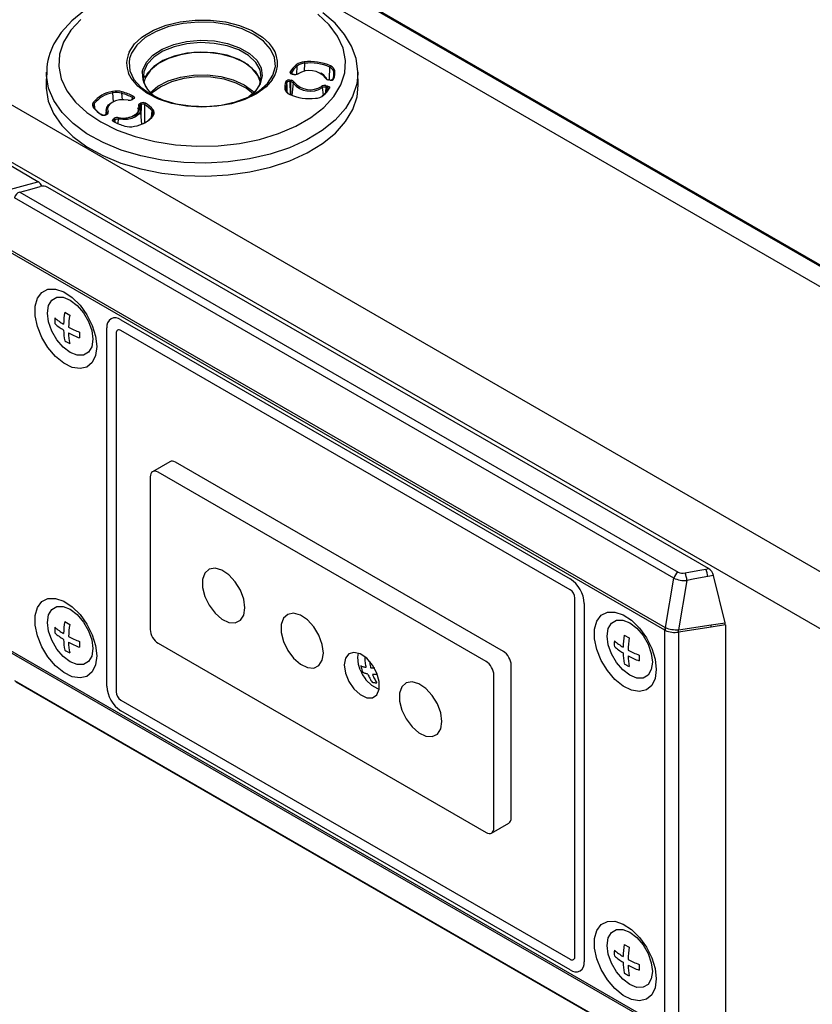
# Model space of a CAD drawing. Extents: x 9.1 to 71.1, y 5.8 to 51.3.
# Drawn here: x 31.3 to 34.6, y 32.2 to 36.3 of the extents above; entities that cross this region are included whole.
import ezdxf

# ---------------------------------------------------------------- set-up
doc = ezdxf.new("R2010")
doc.units = 0
doc.header["$LTSCALE"] = 2
doc.header["$MEASUREMENT"] = 0
doc.layers.add('OBJECT', color=7, linetype='CONTINUOUS')
doc.layers.add('SB2-10-B', color=9, linetype='CONTINUOUS')

msp = doc.modelspace()

# ---------------------------------------------------------------- linework, layer by layer
at = {"layer": 'OBJECT', "linetype": 'Continuous'}
for p, q in [((39.1393, 31.392), (13.5691, 46.1534)), ((39.0374, 31.2154), (20.8341, 41.7239)), ((40.2292, 32.0212), (26.2569, 40.0871)), ((40.2381, 32.0222), (26.2623, 40.0903)), ((40.1573, 31.9797), (26.7416, 39.7244)), ((31.38, 35.6187), (29.5299, 36.6867)), ((31.556, 36.2879), (31.5147, 36.2428)), ((31.5723, 36.3241), (31.5193, 36.2814)), ((31.966, 36.2783), (32.0278, 36.2853)), ((32.0278, 36.2853), (32.0908, 36.285)), ((32.0908, 36.285), (32.1524, 36.2773)), ((32.5795, 36.2658), (32.5325, 36.309)), ((32.604, 36.2719), (32.5544, 36.3145)), ((31.5193, 36.2814), (31.476, 36.2341)), ((31.812, 36.2175), (31.8558, 36.2437)), ((31.8558, 36.2437), (31.9078, 36.2642)), ((31.9197, 36.2581), (31.8668, 36.2383)), ((31.9078, 36.2642), (31.966, 36.2783)), ((31.9786, 36.2712), (31.9197, 36.2581)), ((32.0409, 36.2769), (31.9786, 36.2712)), ((32.1039, 36.275), (32.0409, 36.2769)), ((32.1648, 36.2656), (32.1039, 36.275)), ((32.1524, 36.2773), (32.2101, 36.2627)), ((32.221, 36.249), (32.1648, 36.2656)), ((32.2101, 36.2627), (32.2615, 36.2417)), ((32.27, 36.2261), (32.221, 36.249)), ((32.6148, 36.219), (32.5795, 36.2658)), ((32.6434, 36.2259), (32.604, 36.2719)), ((31.476, 36.2341), (31.4459, 36.1873)), ((31.5147, 36.2428), (31.4855, 36.1946)), ((31.7782, 36.1868), (31.8064, 36.2132)), ((31.8222, 36.2126), (31.7879, 36.182)), ((31.8064, 36.2132), (31.812, 36.2175)), ((31.8668, 36.2383), (31.8222, 36.2126)), ((32.2615, 36.2417), (32.3046, 36.2151)), ((32.3097, 36.1978), (32.27, 36.2261)), ((32.3046, 36.2151), (32.3335, 36.1886)), ((32.6377, 36.1697), (32.6148, 36.219)), ((32.6725, 36.1771), (32.6434, 36.2259)), ((31.4459, 36.1873), (31.4397, 36.1746)), ((31.4855, 36.1946), (31.4691, 36.1445)), ((31.7559, 36.1528), (31.7782, 36.1868)), ((31.7879, 36.182), (31.7653, 36.148)), ((31.8538, 36.1409), (31.892, 36.1657)), ((31.892, 36.1657), (31.9391, 36.1847)), ((31.941, 36.1751), (31.8947, 36.1564)), ((31.9391, 36.1847), (31.9926, 36.197)), ((31.9936, 36.1872), (31.941, 36.1751)), ((31.9926, 36.197), (32.0495, 36.2018)), ((32.0496, 36.1919), (31.9936, 36.1872)), ((32.0495, 36.2018), (32.1068, 36.1989)), ((32.106, 36.1891), (32.0496, 36.1919)), ((32.1597, 36.1788), (32.106, 36.1891)), ((32.1068, 36.1989), (32.1614, 36.1885)), ((32.2078, 36.1617), (32.1597, 36.1788)), ((32.1614, 36.1885), (32.2103, 36.171)), ((32.2103, 36.171), (32.251, 36.1476)), ((32.3384, 36.1654), (32.3097, 36.1978)), ((32.3547, 36.1302), (32.3384, 36.1654)), ((32.6476, 36.119), (32.6377, 36.1697)), ((32.6909, 36.1261), (32.6725, 36.1771)), ((31.4691, 36.1445), (31.4658, 36.0935)), ((31.7577, 36.1264), (31.7554, 36.1121)), ((31.7653, 36.148), (31.7577, 36.1264)), ((31.8265, 36.1117), (31.8538, 36.1409)), ((31.8571, 36.132), (31.8302, 36.1033)), ((31.8947, 36.1564), (31.8571, 36.132)), ((31.9179, 36.127), (31.8759, 36.1054)), ((31.9409, 36.1364), (31.8946, 36.1177)), ((31.9673, 36.1424), (31.9179, 36.127)), ((31.9936, 36.1485), (31.9409, 36.1364)), ((32.0216, 36.1508), (31.9673, 36.1424)), ((32.0496, 36.1532), (31.9936, 36.1485)), ((32.0778, 36.1517), (32.0216, 36.1508)), ((32.106, 36.1504), (32.0496, 36.1532)), ((32.1328, 36.1451), (32.0778, 36.1517)), ((32.1597, 36.1401), (32.106, 36.1504)), ((32.1837, 36.1314), (32.1328, 36.1451)), ((32.2079, 36.1229), (32.1597, 36.1401)), ((32.2278, 36.1113), (32.1837, 36.1314)), ((32.2478, 36.1386), (32.2078, 36.1617)), ((32.248, 36.0998), (32.2079, 36.1229)), ((32.2775, 36.1108), (32.2478, 36.1386)), ((32.251, 36.1476), (32.2812, 36.1193)), ((32.358, 36.0938), (32.3547, 36.1302)), ((32.6984, 36.0733), (32.6909, 36.1261)), ((31.4658, 36.0935), (31.4757, 36.0428)), ((31.7554, 36.1121), (31.7587, 36.0757)), ((31.8116, 36.0796), (31.8265, 36.1117)), ((31.8302, 36.1033), (31.8156, 36.0717)), ((31.8569, 36.0933), (31.8301, 36.0645)), ((31.8759, 36.1054), (31.8437, 36.0788)), ((31.8946, 36.1177), (31.8569, 36.0933)), ((32.2627, 36.0859), (32.2278, 36.1113)), ((32.2777, 36.072), (32.248, 36.0998)), ((32.2864, 36.0565), (32.2627, 36.0859)), ((32.2953, 36.0798), (32.2775, 36.1108)), ((32.2812, 36.1193), (32.2993, 36.0878)), ((32.2993, 36.0878), (32.3043, 36.0547)), ((32.3481, 36.0579), (32.358, 36.0938)), ((32.4466, 36.062), (32.4479, 36.0952)), ((32.4781, 36.1068), (32.4765, 36.0725)), ((32.5816, 36.0433), (32.5824, 36.0906)), ((32.6443, 36.068), (32.6476, 36.119)), ((31.4149, 36.0703), (31.4138, 36.0171)), ((31.4149, 36.0612), (31.4149, 36.0703)), ((31.415, 36.0569), (31.4149, 36.0612)), ((31.4238, 36.0043), (31.415, 36.0569)), ((31.4757, 36.0428), (31.4986, 35.9935)), ((31.7637, 36.0452), (31.7536, 36.0649)), ((31.7587, 36.0757), (31.775, 36.0405)), ((31.791, 36.0124), (31.7637, 36.0452)), ((31.775, 36.0405), (31.8037, 36.0081)), ((31.8098, 36.0708), (31.8116, 36.0796)), ((31.8156, 36.0717), (31.8139, 36.0391)), ((31.8229, 36.0487), (31.8162, 36.0284)), ((31.8197, 36.0488), (31.8227, 36.0566)), ((31.8301, 36.0645), (31.8211, 36.0488)), ((31.8437, 36.0788), (31.8229, 36.0487)), ((31.9168, 36.0341), (31.9667, 36.0496)), ((31.9812, 36.0441), (31.9302, 36.0304)), ((31.9667, 36.0496), (32.0213, 36.058)), ((32.0363, 36.0505), (31.9812, 36.0441)), ((32.0213, 36.058), (32.0779, 36.059)), ((32.0924, 36.0495), (32.0363, 36.0505)), ((32.0779, 36.059), (32.1334, 36.0524)), ((32.1467, 36.041), (32.0924, 36.0495)), ((32.1334, 36.0524), (32.1847, 36.0386)), ((32.1961, 36.0255), (32.1467, 36.041)), ((32.2955, 36.041), (32.2777, 36.072)), ((32.2971, 36.0284), (32.2864, 36.0565)), ((32.2921, 36.0149), (32.3003, 36.0472)), ((32.3003, 36.0472), (32.2953, 36.0798)), ((32.2981, 36.0323), (32.2955, 36.041)), ((32.3043, 36.0547), (32.296, 36.0219)), ((32.3255, 36.0239), (32.3481, 36.0579)), ((32.419, 36.0687), (32.4197, 36.0713)), ((32.4199, 36.0661), (32.419, 36.0687)), ((32.4223, 36.0638), (32.4199, 36.0661)), ((32.4258, 36.062), (32.4223, 36.0638)), ((32.4241, 36.0669), (32.4236, 36.0652)), ((32.4239, 36.0647), (32.4236, 36.0651)), ((32.4236, 36.0651), (32.4236, 36.0651)), ((32.425, 36.0637), (32.4239, 36.0647)), ((32.4241, 36.0669), (32.4242, 36.0644)), ((32.4271, 36.0627), (32.425, 36.0637)), ((32.4292, 36.0612), (32.4258, 36.062)), ((32.43, 36.062), (32.4271, 36.0627)), ((32.434, 36.0605), (32.4292, 36.0612)), ((32.4344, 36.0612), (32.434, 36.0605)), ((32.4348, 36.0612), (32.4344, 36.0612)), ((32.4351, 36.0606), (32.4348, 36.0612)), ((32.4351, 36.0593), (32.4351, 36.0606)), ((32.4483, 36.0618), (32.4558, 36.0658)), ((32.4483, 36.0618), (32.4486, 36.0629)), ((32.4486, 36.0629), (32.4494, 36.0637)), ((32.4494, 36.0637), (32.4504, 36.0639)), ((32.4504, 36.0639), (32.4517, 36.0635)), ((32.5692, 36.0431), (32.5692, 36.0431)), ((32.5692, 36.0431), (32.5709, 36.0406)), ((32.5709, 36.0406), (32.572, 36.0399)), ((32.5815, 36.0385), (32.5816, 36.0433)), ((32.5987, 36.0719), (32.598, 36.0508)), ((32.6278, 36.0179), (32.6443, 36.068)), ((32.6985, 36.0632), (32.694, 36.0217)), ((32.6975, 36.062), (32.6984, 36.0733)), ((32.6996, 36.0171), (32.6985, 36.0703)), ((32.6985, 36.0703), (32.6985, 36.0632)), ((31.4138, 36.0171), (31.4139, 36.0037)), ((31.4139, 36.0037), (31.4226, 35.951)), ((31.4453, 35.9529), (31.4238, 36.0043)), ((31.8291, 35.9835), (31.791, 36.0124)), ((31.8037, 36.0081), (31.8433, 35.9798)), ((31.8139, 36.0391), (31.823, 36.0115)), ((31.842, 35.9856), (31.8745, 36.0123)), ((31.886, 36.0104), (31.851, 35.985)), ((31.8745, 36.0123), (31.9168, 36.0341)), ((31.9302, 36.0304), (31.886, 36.0104)), ((32.1847, 36.0386), (32.2291, 36.0183)), ((32.2379, 36.0039), (32.1961, 36.0255)), ((32.2291, 36.0183), (32.2642, 35.9927)), ((32.2671, 35.9804), (32.2379, 36.0039)), ((32.296, 36.0219), (32.2747, 35.991)), ((32.3196, 36.0099), (32.2806, 35.9813)), ((32.2904, 36.0115), (32.2921, 36.0149)), ((32.2912, 35.9934), (32.3255, 36.0239)), ((32.345, 36.0382), (32.3196, 36.0099)), ((32.4064, 36.0121), (32.4058, 36.0276)), ((32.4073, 35.9856), (32.4064, 36.0121)), ((32.4219, 36.0308), (32.4172, 36.0315)), ((32.4172, 36.0315), (32.4191, 35.9781)), ((32.4183, 36.0377), (32.4231, 36.037)), ((32.4221, 35.9786), (32.4219, 36.0308)), ((32.4314, 36.0252), (32.4261, 35.9753)), ((32.5562, 35.977), (32.5523, 36.0065)), ((32.5654, 36.0086), (32.5651, 35.9876)), ((32.5702, 36.0078), (32.5654, 36.0086)), ((32.5666, 36.0148), (32.5713, 36.0141)), ((32.5693, 35.9902), (32.5702, 36.0078)), ((32.5725, 36.0073), (32.5702, 36.0078)), ((32.5713, 36.0141), (32.5748, 36.0132)), ((32.5748, 36.0062), (32.5725, 36.0073)), ((32.5748, 36.0132), (32.5783, 36.0115)), ((32.5764, 36.0047), (32.5748, 36.0062)), ((32.577, 36.0029), (32.5764, 36.0047)), ((32.5765, 36.0011), (32.5766, 36.0018)), ((32.5766, 36.0018), (32.5769, 36.0024)), ((32.5769, 36.0025), (32.5768, 36.0024)), ((32.5769, 36.0026), (32.577, 36.0029)), ((32.5769, 36.0026), (32.5769, 36.0025)), ((32.5822, 36.0375), (32.5775, 36.0383)), ((32.5829, 36.0383), (32.5779, 36.0391)), ((32.5783, 36.0115), (32.5807, 36.0092)), ((32.5807, 36.0092), (32.5816, 36.0066)), ((32.5816, 36.0066), (32.5809, 36.004)), ((32.5987, 35.9698), (32.6278, 36.0179)), ((32.694, 36.0217), (32.6766, 35.9698)), ((32.6951, 35.9684), (32.6996, 36.0171)), ((31.4986, 35.9935), (31.5339, 35.9468)), ((31.6918, 35.9483), (31.6884, 35.9846)), ((31.7243, 35.9833), (31.727, 35.9567)), ((31.7713, 35.9602), (31.7657, 35.957)), ((31.7692, 35.959), (31.7695, 35.9656)), ((31.7731, 35.9597), (31.7696, 35.9577)), ((31.7726, 35.9712), (31.775, 35.9696)), ((31.7757, 35.9619), (31.7731, 35.9597)), ((31.775, 35.9696), (31.7768, 35.9671)), ((31.777, 35.9645), (31.7757, 35.9619)), ((31.7768, 35.9671), (31.777, 35.9645)), ((31.8766, 35.9596), (31.8291, 35.9835)), ((31.8416, 35.9851), (31.842, 35.9856)), ((31.8433, 35.9798), (31.8924, 35.9569)), ((31.851, 35.985), (31.8463, 35.9804)), ((31.9315, 35.9416), (31.8766, 35.9596)), ((32.1937, 35.9478), (32.2466, 35.9676)), ((32.2806, 35.9813), (32.2324, 35.9578)), ((32.2466, 35.9676), (32.2912, 35.9934)), ((32.2747, 35.991), (32.2491, 35.9688)), ((32.2642, 35.9927), (32.2717, 35.9851)), ((32.4155, 35.9793), (32.4152, 35.9792)), ((32.5498, 35.9707), (32.5527, 35.9728)), ((32.5574, 35.9246), (32.5987, 35.9698)), ((32.6766, 35.9698), (32.6467, 35.9199)), ((32.6777, 35.9164), (32.6951, 35.9684)), ((31.4226, 35.951), (31.4443, 35.8995)), ((31.4794, 35.9038), (31.4453, 35.9529)), ((31.5339, 35.9468), (31.5809, 35.9036)), ((31.612, 35.9405), (31.6135, 35.9202)), ((31.6613, 35.914), (31.6634, 35.925)), ((31.6634, 35.925), (31.6704, 35.9353)), ((31.6678, 35.9279), (31.6659, 35.9176)), ((31.6744, 35.9375), (31.6678, 35.9279)), ((31.6704, 35.9353), (31.682, 35.9441)), ((31.6852, 35.9457), (31.6744, 35.9375)), ((31.682, 35.9441), (31.6874, 35.947)), ((31.6995, 35.952), (31.6852, 35.9457)), ((31.7162, 35.9558), (31.6995, 35.952)), ((31.734, 35.9569), (31.7162, 35.9558)), ((31.7517, 35.9552), (31.734, 35.9569)), ((31.7664, 35.9559), (31.7666, 35.9572)), ((31.7666, 35.9572), (31.7673, 35.9579)), ((31.7673, 35.9579), (31.7684, 35.9581)), ((31.7684, 35.9581), (31.7696, 35.9577)), ((31.7907, 35.9246), (31.7931, 35.9181)), ((31.798, 35.92), (31.795, 35.9302)), ((31.7961, 35.9097), (31.798, 35.92)), ((31.8001, 35.9329), (31.7988, 35.9305)), ((31.7988, 35.9305), (31.7989, 35.9295)), ((31.7988, 35.9294), (31.7988, 35.9295)), ((31.799, 35.9287), (31.7988, 35.9294)), ((31.7989, 35.9295), (31.7991, 35.928)), ((31.8002, 35.9264), (31.799, 35.9287)), ((31.7991, 35.928), (31.7994, 35.9275)), ((31.7994, 35.9405), (31.8028, 35.9425)), ((31.7994, 35.9275), (31.7994, 35.9275)), ((31.7994, 35.9275), (31.8025, 35.9166)), ((31.8026, 35.935), (31.8001, 35.9329)), ((31.8061, 35.937), (31.8026, 35.935)), ((31.8026, 35.935), (31.8028, 35.9141)), ((31.8026, 35.935), (31.8026, 35.935)), ((31.8053, 35.8851), (31.8061, 35.937)), ((31.8192, 35.9252), (31.8183, 35.8636)), ((31.8194, 35.9368), (31.8192, 35.9252)), ((31.8924, 35.9569), (31.9486, 35.9404)), ((31.9914, 35.9305), (31.9315, 35.9416)), ((31.9486, 35.9404), (32.0095, 35.9309)), ((32.0541, 35.9265), (31.9914, 35.9305)), ((32.0095, 35.9309), (32.0725, 35.929)), ((32.1168, 35.9298), (32.0541, 35.9265)), ((32.0725, 35.929), (32.1348, 35.9347)), ((32.1771, 35.9404), (32.1168, 35.9298)), ((32.1348, 35.9347), (32.1937, 35.9478)), ((32.2324, 35.9578), (32.1771, 35.9404)), ((32.5049, 35.8836), (32.5574, 35.9246)), ((32.6467, 35.9199), (32.6047, 35.8729)), ((31.4443, 35.8995), (31.4784, 35.8503)), ((31.5252, 35.858), (31.4794, 35.9038)), ((31.5809, 35.9036), (31.6386, 35.8649)), ((31.6614, 35.9173), (31.6597, 35.8972)), ((31.6645, 35.897), (31.6611, 35.895)), ((31.6645, 35.9031), (31.6613, 35.914)), ((31.6615, 35.8965), (31.6613, 35.8952)), ((31.6622, 35.8973), (31.6615, 35.8965)), ((31.6633, 35.8975), (31.6622, 35.8973)), ((31.6645, 35.897), (31.6633, 35.8975)), ((31.6643, 35.8971), (31.6645, 35.9031)), ((31.6648, 35.9025), (31.6645, 35.9031)), ((31.6645, 35.9031), (31.6645, 35.9031)), ((31.665, 35.9004), (31.6648, 35.9025)), ((31.6659, 35.9176), (31.6689, 35.9074)), ((31.6908, 35.8779), (31.6943, 35.8799)), ((31.7122, 35.8824), (31.7299, 35.8807)), ((31.7299, 35.8807), (31.7477, 35.8818)), ((31.7477, 35.8818), (31.7644, 35.8856)), ((31.7666, 35.8798), (31.7488, 35.8757)), ((31.7644, 35.8856), (31.7787, 35.8918)), ((31.7819, 35.8865), (31.7666, 35.8798)), ((31.7814, 35.8954), (31.7697, 35.8894)), ((31.7787, 35.8918), (31.7895, 35.9001)), ((31.7909, 35.9058), (31.7814, 35.8954)), ((31.7935, 35.8953), (31.7819, 35.8865)), ((31.7895, 35.9001), (31.7961, 35.9097)), ((31.7931, 35.9181), (31.7909, 35.9058)), ((31.8005, 35.9056), (31.7935, 35.8953)), ((31.8025, 35.9166), (31.8005, 35.9056)), ((31.8077, 35.8562), (31.8025, 35.9173)), ((31.8471, 35.8841), (31.85, 35.9108)), ((32.4424, 35.8475), (32.5049, 35.8836)), ((32.6477, 35.8664), (32.6777, 35.9164)), ((31.4784, 35.8503), (31.5242, 35.8045)), ((31.5818, 35.8165), (31.5252, 35.858)), ((31.6386, 35.8649), (31.7056, 35.8316)), ((31.6869, 35.8731), (31.6881, 35.8757)), ((31.6871, 35.8705), (31.6869, 35.8731)), ((31.6889, 35.868), (31.6871, 35.8705)), ((31.6881, 35.8757), (31.6908, 35.8779)), ((31.6913, 35.8664), (31.6889, 35.868)), ((31.6923, 35.8709), (31.6914, 35.8692)), ((31.6914, 35.8692), (31.6915, 35.8685)), ((31.6941, 35.8723), (31.6923, 35.8709)), ((31.6975, 35.8743), (31.6941, 35.8723)), ((31.6941, 35.8723), (31.6943, 35.8667)), ((31.6978, 35.8638), (31.6975, 35.8743)), ((31.7108, 35.8764), (31.7088, 35.8595)), ((31.7297, 35.8745), (31.7108, 35.8764)), ((31.7488, 35.8757), (31.7297, 35.8745)), ((31.8183, 35.8636), (31.8183, 35.8625)), ((32.3713, 35.8172), (32.4424, 35.8475)), ((32.6047, 35.8729), (32.5516, 35.8298)), ((32.6057, 35.8193), (32.6477, 35.8664)), ((31.5242, 35.8045), (31.5809, 35.7628)), ((31.648, 35.78), (31.5818, 35.8165)), ((31.7056, 35.8316), (31.7804, 35.8045)), ((31.7804, 35.8045), (31.8614, 35.7841)), ((32.2931, 35.7934), (32.3713, 35.8172)), ((32.5516, 35.8298), (32.4884, 35.7916)), ((32.5525, 35.7762), (32.6057, 35.8193)), ((31.5809, 35.7628), (31.6473, 35.7263)), ((31.7226, 35.7494), (31.648, 35.78)), ((31.8614, 35.7841), (31.9468, 35.7709)), ((31.9468, 35.7709), (32.0346, 35.7651)), ((32.0346, 35.7651), (32.1229, 35.767)), ((32.1229, 35.767), (32.2097, 35.7765)), ((32.2097, 35.7765), (32.2931, 35.7934)), ((32.4164, 35.7589), (32.3371, 35.7325)), ((32.4884, 35.7916), (32.4164, 35.7589)), ((32.4892, 35.7379), (32.5525, 35.7762)), ((31.6473, 35.7263), (31.722, 35.6956)), ((31.804, 35.7251), (31.7226, 35.7494)), ((31.8906, 35.7078), (31.804, 35.7251)), ((32.3371, 35.7325), (32.2521, 35.7128)), ((32.4171, 35.7051), (32.4892, 35.7379)), ((31.722, 35.6956), (31.8036, 35.6713)), ((31.9805, 35.6978), (31.8906, 35.7078)), ((32.072, 35.6953), (31.9805, 35.6978)), ((32.1631, 35.7003), (32.072, 35.6953)), ((32.2521, 35.7128), (32.1631, 35.7003)), ((32.2525, 35.659), (32.3376, 35.6786)), ((32.3376, 35.6786), (32.4171, 35.7051)), ((31.8036, 35.6713), (31.8903, 35.654)), ((31.8903, 35.654), (31.9804, 35.644)), ((31.9804, 35.644), (32.072, 35.6414)), ((32.072, 35.6414), (32.1633, 35.6465)), ((32.1633, 35.6465), (32.2525, 35.659)), ((31.2287, 35.5772), (31.313, 35.6003)), ((31.313, 35.6003), (31.38, 35.6187)), ((31.3464, 35.587), (31.3892, 35.5987)), ((34.1428, 34.0238), (31.4203, 35.5955)), ((31.3049, 35.5756), (31.3464, 35.587)), ((31.3049, 35.5756), (34.0174, 34.0097)), ((33.9998, 33.9847), (31.2838, 35.5525)), ((31.2548, 35.3452), (33.9644, 33.781)), ((33.9629, 33.7699), (31.2573, 35.3318)), ((31.3775, 35.1388), (31.3956, 35.1627)), ((31.3956, 35.1627), (31.4209, 35.1754)), ((31.4209, 35.1754), (31.4518, 35.176)), ((31.4518, 35.176), (31.4858, 35.1646)), ((31.4858, 35.1646), (31.5204, 35.1418)), ((31.3682, 35.1056), (31.3775, 35.1388)), ((31.4191, 35.0771), (31.4237, 35.1078)), ((31.4237, 35.1078), (31.437, 35.1302)), ((31.437, 35.1302), (31.4576, 35.1422)), ((31.4576, 35.1422), (31.4837, 35.1425)), ((31.4837, 35.1425), (31.5126, 35.1311)), ((31.5126, 35.1311), (31.5415, 35.1091)), ((31.5204, 35.1418), (31.5531, 35.1095)), ((31.5415, 35.1091), (31.5675, 35.0787)), ((31.5531, 35.1095), (31.5815, 35.07)), ((31.3682, 35.0655), (31.3682, 35.1056)), ((31.4237, 35.0411), (31.4191, 35.0771)), ((31.4902, 35.0808), (31.5106, 35.069)), ((31.5675, 35.0787), (31.5882, 35.0429)), ((31.5815, 35.07), (31.6034, 35.0263)), ((31.3775, 35.0215), (31.3682, 35.0655)), ((31.437, 35.0033), (31.4237, 35.0411)), ((31.5882, 35.0429), (31.6015, 35.0052)), ((31.6034, 35.0263), (31.6172, 34.9815)), ((31.7218, 35.0498), (33.5728, 33.9812)), ((31.3956, 34.9768), (31.3775, 35.0215)), ((31.4576, 34.9675), (31.437, 35.0033)), ((31.5514, 34.9985), (31.5514, 34.9748)), ((31.6015, 35.0052), (31.6061, 34.9692)), ((31.6637, 33.5387), (31.6637, 35.0162)), ((31.702, 34.9941), (31.702, 33.5166)), ((33.5728, 33.937), (31.7218, 35.0056)), ((31.4209, 34.9348), (31.3956, 34.9768)), ((31.4837, 34.9371), (31.4576, 34.9675)), ((31.6061, 34.9692), (31.6015, 34.9384)), ((31.6172, 34.9815), (31.622, 34.9391)), ((31.4518, 34.8986), (31.4209, 34.9348)), ((31.5126, 34.9152), (31.4837, 34.9371)), ((31.5415, 34.9038), (31.5126, 34.9152)), ((31.5675, 34.9041), (31.5415, 34.9038)), ((31.5882, 34.916), (31.5675, 34.9041)), ((31.6015, 34.9384), (31.5882, 34.916)), ((31.622, 34.9391), (31.6172, 34.9021)), ((31.4858, 34.8708), (31.4518, 34.8986)), ((31.5204, 34.8535), (31.4858, 34.8708)), ((31.6034, 34.8733), (31.5815, 34.8548)), ((31.6172, 34.9021), (31.6034, 34.8733)), ((31.5531, 34.8481), (31.5204, 34.8535)), ((31.5815, 34.8548), (31.5531, 34.8481)), ((34.0464, 34.0059), (34.0995, 34.0158)), ((34.0995, 34.0158), (34.132, 34.0218)), ((34.132, 34.0218), (34.1428, 34.0238)), ((33.9652, 33.7806), (33.9998, 33.9847)), ((34.054, 33.9751), (34.0194, 33.7712)), ((34.0865, 33.9812), (34.054, 33.9751)), ((34.1396, 33.991), (34.0865, 33.9812)), ((34.1639, 33.9956), (34.1396, 33.991)), ((34.2111, 33.8008), (34.1639, 33.9956)), ((31.3956, 33.8877), (31.4209, 33.9004)), ((31.4209, 33.9004), (31.4518, 33.901)), ((31.4518, 33.901), (31.4858, 33.8896)), ((31.4858, 33.8896), (31.5204, 33.8668)), ((33.5926, 32.4252), (33.5926, 33.9027)), ((31.3682, 33.8306), (31.3775, 33.8638)), ((31.3775, 33.8638), (31.3956, 33.8877)), ((31.4237, 33.8328), (31.437, 33.8552)), ((31.437, 33.8552), (31.4576, 33.8672)), ((31.4576, 33.8672), (31.4837, 33.8675)), ((31.4837, 33.8675), (31.5126, 33.8561)), ((31.5126, 33.8561), (31.5415, 33.8341)), ((31.5204, 33.8668), (31.5531, 33.8345)), ((33.6309, 33.8805), (33.6309, 32.403)), ((31.3682, 33.7905), (31.3682, 33.8306)), ((31.4191, 33.8021), (31.4237, 33.8328)), ((31.5415, 33.8341), (31.5675, 33.8037)), ((31.5531, 33.8345), (31.5815, 33.795)), ((33.6832, 33.8078), (33.7012, 33.8316)), ((33.7012, 33.8316), (33.7266, 33.8443)), ((33.7266, 33.8443), (33.7574, 33.845)), ((33.7426, 33.7992), (33.7633, 33.8111)), ((33.7574, 33.845), (33.7914, 33.8335)), ((33.7633, 33.8111), (33.7894, 33.8114)), ((33.7894, 33.8114), (33.8183, 33.8)), ((33.7914, 33.8335), (33.8261, 33.8108)), ((33.8261, 33.8108), (33.8588, 33.7785)), ((31.3775, 33.7465), (31.3682, 33.7905)), ((31.4237, 33.7661), (31.4191, 33.8021)), ((31.4902, 33.8058), (31.5106, 33.794)), ((31.5675, 33.8037), (31.5882, 33.7679)), ((31.5815, 33.795), (31.6034, 33.7513)), ((31.5882, 33.7679), (31.6015, 33.7302)), ((33.6738, 33.7746), (33.6832, 33.8078)), ((33.6738, 33.7345), (33.6738, 33.7746)), ((33.7248, 33.746), (33.7294, 33.7768)), ((33.7294, 33.7768), (33.7426, 33.7992)), ((33.8183, 33.8), (33.8471, 33.7781)), ((33.8471, 33.7781), (33.8732, 33.7477)), ((33.8588, 33.7785), (33.8872, 33.739)), ((33.9629, 32.1304), (33.9629, 33.7699)), ((33.9639, 33.7694), (33.9629, 33.7699)), ((33.965, 33.7688), (33.9639, 33.7694)), ((33.9644, 33.781), (33.9648, 33.7808)), ((33.9648, 33.7808), (33.9652, 33.7806)), ((34.0191, 33.7712), (34.0194, 33.7712)), ((34.0194, 33.7712), (34.1533, 33.7919)), ((34.1536, 33.783), (34.0198, 33.7623)), ((34.1533, 33.7919), (34.2111, 33.8008)), ((34.2123, 33.792), (34.1536, 33.783)), ((34.2123, 33.792), (34.2123, 32.1503)), ((31.3956, 33.7018), (31.3775, 33.7465)), ((31.437, 33.7283), (31.4237, 33.7661)), ((31.4576, 33.6925), (31.437, 33.7283)), ((31.6015, 33.7302), (31.6061, 33.6942)), ((31.6034, 33.7513), (31.6172, 33.7065)), ((33.6832, 33.6905), (33.6738, 33.7345)), ((33.7294, 33.71), (33.7248, 33.746)), ((33.7958, 33.7498), (33.8163, 33.738)), ((33.8732, 33.7477), (33.8939, 33.7119)), ((33.8872, 33.739), (33.9091, 33.6952)), ((34.0198, 33.7623), (34.0197, 33.7622)), ((34.0197, 33.7622), (34.0197, 32.1205)), ((31.2573, 33.6923), (33.9629, 32.1304)), ((31.4209, 33.6598), (31.3956, 33.7018)), ((31.4837, 33.6621), (31.4576, 33.6925)), ((31.5514, 33.7235), (31.5514, 33.6998)), ((31.6061, 33.6942), (31.6015, 33.6634)), ((31.6172, 33.7065), (31.622, 33.6641)), ((33.7012, 33.6458), (33.6832, 33.6905)), ((33.7426, 33.6723), (33.7294, 33.71)), ((33.8939, 33.7119), (33.9072, 33.6741)), ((33.9091, 33.6952), (33.9229, 33.6505)), ((33.9644, 32.1211), (31.2548, 33.6853)), ((31.4518, 33.6236), (31.4209, 33.6598)), ((31.5126, 33.6402), (31.4837, 33.6621)), ((31.6015, 33.6634), (31.5882, 33.641)), ((31.622, 33.6641), (31.6172, 33.6271)), ((33.7266, 33.6038), (33.7012, 33.6458)), ((33.7633, 33.6365), (33.7426, 33.6723)), ((33.857, 33.6674), (33.857, 33.6438)), ((33.9072, 33.6741), (33.9117, 33.6381)), ((33.9229, 33.6505), (33.9276, 33.608)), ((31.4858, 33.5958), (31.4518, 33.6236)), ((31.5415, 33.6288), (31.5126, 33.6402)), ((31.5675, 33.6291), (31.5415, 33.6288)), ((31.5882, 33.641), (31.5675, 33.6291)), ((31.6172, 33.6271), (31.6034, 33.5983)), ((33.7894, 33.6061), (33.7633, 33.6365)), ((33.8183, 33.5841), (33.7894, 33.6061)), ((33.9072, 33.6074), (33.8939, 33.585)), ((33.9117, 33.6381), (33.9072, 33.6074)), ((33.9276, 33.608), (33.9229, 33.571)), ((31.5204, 33.5785), (31.4858, 33.5958)), ((31.5531, 33.5731), (31.5204, 33.5785)), ((31.5815, 33.5798), (31.5531, 33.5731)), ((31.6034, 33.5983), (31.5815, 33.5798)), ((33.7574, 33.5675), (33.7266, 33.6038)), ((33.7914, 33.5398), (33.7574, 33.5675)), ((33.8471, 33.5727), (33.8183, 33.5841)), ((33.8732, 33.573), (33.8471, 33.5727)), ((33.8939, 33.585), (33.8732, 33.573)), ((33.9229, 33.571), (33.9091, 33.5422)), ((31.2838, 33.5631), (33.9998, 31.9952)), ((31.2882, 33.5576), (34.0043, 31.9896)), ((33.8261, 33.5225), (33.7914, 33.5398)), ((33.9091, 33.5422), (33.8872, 33.5238)), ((33.8588, 33.517), (33.8261, 33.5225)), ((33.8872, 33.5238), (33.8588, 33.517)), ((31.7218, 33.4823), (33.5728, 32.4137)), ((33.5728, 32.3695), (31.7218, 33.4381)), ((33.6832, 32.5328), (33.7012, 32.5566)), ((33.7012, 32.5566), (33.7266, 32.5693)), ((33.7266, 32.5693), (33.7574, 32.57)), ((33.7574, 32.57), (33.7914, 32.5585)), ((33.7914, 32.5585), (33.8261, 32.5358)), ((33.6738, 32.4996), (33.6832, 32.5328)), ((33.7294, 32.5018), (33.7426, 32.5242)), ((33.7426, 32.5242), (33.7633, 32.5361)), ((33.7633, 32.5361), (33.7894, 32.5364)), ((33.7894, 32.5364), (33.8183, 32.525)), ((33.8183, 32.525), (33.8471, 32.5031)), ((33.8261, 32.5358), (33.8588, 32.5035)), ((33.6738, 32.4595), (33.6738, 32.4996)), ((33.7248, 32.471), (33.7294, 32.5018)), ((33.7294, 32.435), (33.7248, 32.471)), ((33.7958, 32.4748), (33.8163, 32.463)), ((33.8471, 32.5031), (33.8732, 32.4727)), ((33.8588, 32.5035), (33.8872, 32.464)), ((33.8732, 32.4727), (33.8939, 32.4369)), ((33.6832, 32.4155), (33.6738, 32.4595)), ((33.7426, 32.3973), (33.7294, 32.435)), ((33.8872, 32.464), (33.9091, 32.4202)), ((33.8939, 32.4369), (33.9072, 32.3991)), ((33.7012, 32.3708), (33.6832, 32.4155)), ((33.7633, 32.3615), (33.7426, 32.3973)), ((33.857, 32.3924), (33.857, 32.3688)), ((33.9072, 32.3991), (33.9117, 32.3631)), ((33.9091, 32.4202), (33.9229, 32.3755)), ((33.7266, 32.3288), (33.7012, 32.3708)), ((33.7894, 32.3311), (33.7633, 32.3615)), ((33.9117, 32.3631), (33.9072, 32.3324)), ((33.9229, 32.3755), (33.9276, 32.333)), ((33.7574, 32.2925), (33.7266, 32.3288)), ((33.8183, 32.3091), (33.7894, 32.3311)), ((33.8471, 32.2977), (33.8183, 32.3091)), ((33.8939, 32.31), (33.8732, 32.298)), ((33.9072, 32.3324), (33.8939, 32.31)), ((33.9276, 32.333), (33.9229, 32.296)), ((33.7914, 32.2648), (33.7574, 32.2925)), ((33.8732, 32.298), (33.8471, 32.2977)), ((33.9091, 32.2672), (33.8872, 32.2488)), ((33.9229, 32.296), (33.9091, 32.2672)), ((33.8261, 32.2475), (33.7914, 32.2648)), ((33.8588, 32.242), (33.8261, 32.2475)), ((33.8872, 32.2488), (33.8588, 32.242))]:
    msp.add_line(p, q, dxfattribs=at)
for centre, radius, start, end in [((31.6455, 36.0729), 0.2295, 153.6993, 183.2878), ((32.2487, 36.1065), 0.1181, 324.6613, 44.0351), ((31.8528, 36.1063), 0.1075, 154.3857, 202.6844), ((32.5134, 36.0172), 0.1082, 129.8475, 150.0165), ((32.5157, 36.014), 0.1058, 129.8488, 150.0153), ((32.4804, 36.054), 0.0589, 93.0968, 128.1258), ((32.4418, 36.0946), 0.00614, 5.5552, 67.9482), ((32.4811, 36.0536), 0.0533, 93.3056, 128.6032), ((32.5009, 35.908), 0.2062, 65.8285, 96.5855), ((32.4524, 36.1064), 0.0256, 0.7314, 14.344), ((32.5009, 35.909), 0.1991, 65.8282, 96.5858), ((32.5901, 36.09), 0.00772, 127.9883, 175.2434), ((32.5713, 36.0645), 0.0284, 15.0958, 66.9033), ((32.5733, 36.0674), 0.0311, 15.502, 67.1566), ((31.9203, 36.0643), 0.1107, 176.5953, 239.5802), ((32.4189, 36.0662), 0.00518, 7.6826, 81.498), ((32.4301, 36.0611), 0.000917, 102.4464, 173.1889), ((32.4387, 36.0862), 0.0262, 259.4731, 299.6433), ((32.4985, 35.9917), 0.0856, 39.2969, 123.117), ((32.526, 36.0207), 0.0489, 29.8633, 67.3313), ((32.5656, 36.0424), 0.00366, 10.1132, 103.7542), ((32.5788, 36.0549), 0.0167, 212.3531, 265.4435), ((32.5864, 36.0529), 0.0159, 254.8032, 324.0371), ((32.5864, 36.05), 0.0121, 253.4697, 314.6707), ((32.5324, 36.0642), 0.0667, 339.1905, 6.6521), ((32.5984, 36.0398), 0.0038, 77.298, 156.1871), ((32.6031, 36.0712), 0.00447, 87.9822, 171.4186), ((32.5354, 36.0678), 0.0683, 339.1957, 6.6491), ((32.4651, 36.0075), 0.0683, 159.1941, 186.6491), ((32.4142, 36.0224), 0.0159, 74.8045, 144.0379), ((32.401, 36.0269), 0.00488, 8.1882, 85.9172), ((32.4682, 36.0039), 0.0667, 159.1942, 186.6486), ((32.4141, 36.022), 0.01, 72.2465, 145.9876), ((32.4347, 36.0314), 0.0175, 158.7706, 179.6814), ((32.4394, 36.0307), 0.0175, 158.7784, 179.6736), ((32.4205, 36.0174), 0.0134, 35.6196, 83.9564), ((32.4217, 36.0204), 0.0167, 32.357, 85.4397), ((32.4362, 36.0244), 0.00495, 94.6941, 169.8747), ((32.5022, 36.0832), 0.0916, 219.2968, 303.117), ((32.5021, 36.0835), 0.0856, 219.2966, 303.1174), ((32.5618, 35.9891), 0.0262, 79.4802, 119.6362), ((32.5454, 36.0059), 0.00689, 5.5147, 59.6199), ((32.5618, 35.9883), 0.0206, 79.8379, 117.5969), ((32.4849, 36.054), 0.1058, 309.8498, 330.0156), ((32.4871, 36.058), 0.1082, 309.8473, 330.0154), ((32.583, 36.0085), 0.0175, 158.7778, 179.6817), ((32.5877, 36.0077), 0.0175, 158.7786, 179.6809), ((32.5799, 36.0004), 0.00367, 75.0415, 147.2546), ((32.5831, 36.0374), 0.000907, 101.6497, 173.4565), ((31.7037, 35.8699), 0.1218, 97.9771, 142.0175), ((31.7047, 35.8681), 0.1176, 97.9774, 142.0172), ((31.704, 35.9075), 0.0848, 74.7302, 101.7074), ((31.6749, 35.9842), 0.0135, 1.695, 27.9414), ((31.7036, 35.9098), 0.0764, 74.2692, 101.5149), ((31.735, 35.983), 0.0107, 144.2338, 178.6233), ((31.6612, 35.7553), 0.2366, 62.7662, 74.537), ((31.6618, 35.7559), 0.2422, 62.7665, 74.5367), ((31.7769, 35.9652), 0.00742, 125.6652, 176.5809), ((31.7681, 35.9616), 0.00432, 359.5701, 71.1843), ((31.7721, 35.9581), 0.00229, 126.8551, 184.4816), ((31.7696, 35.963), 0.0033, 290.3513, 332.8475), ((31.7717, 35.9579), 0.00225, 53.6024, 116.4743), ((32.4273, 36.0079), 0.0311, 195.5026, 247.156), ((32.3979, 35.9955), 0.00407, 8.4622, 97.754), ((32.429, 36.0038), 0.0282, 195.8258, 247.375), ((32.4997, 36.1673), 0.2062, 245.8284, 276.5855), ((32.5201, 36.0213), 0.0589, 273.0959, 308.1278), ((32.5552, 35.9728), 0.00253, 59.7822, 178.8986), ((31.6235, 35.9348), 0.0188, 147.6655, 222.9964), ((31.6067, 35.9396), 0.00536, 10.1593, 79.5095), ((31.6267, 35.9313), 0.0174, 148.0113, 222.6392), ((31.611, 35.9184), 0.00378, 68.5641, 107.8816), ((31.7141, 36.0127), 0.1382, 220.9851, 238.1104), ((31.7158, 36.0081), 0.135, 220.9845, 238.1109), ((31.7571, 35.9814), 0.0268, 258.2791, 297.7888), ((31.8018, 35.9334), 0.00757, 109.0649, 205.0318), ((31.796, 35.9269), 0.00341, 9.3694, 107.2707), ((31.7955, 35.9346), 0.00708, 3.231, 57.3481), ((31.8125, 35.9242), 0.0208, 60.4522, 117.9147), ((31.799, 35.9366), 0.00708, 3.2314, 57.3482), ((31.8126, 35.9251), 0.0135, 60.0483, 118.8975), ((31.8262, 35.9363), 0.00681, 119.8189, 175.7162), ((31.748, 35.8222), 0.135, 40.9847, 58.1106), ((31.7498, 35.8249), 0.1382, 40.9845, 58.111), ((31.6424, 35.8934), 0.00236, 59.5324, 124.2634), ((31.6514, 35.9134), 0.0208, 240.4518, 297.9151), ((31.6513, 35.9084), 0.015, 239.3145, 299.3714), ((31.6597, 35.8933), 0.00219, 52.6947, 117.2671), ((31.6585, 35.9031), 0.00708, 287.2614, 337.6191), ((31.6621, 35.9042), 0.00757, 289.0622, 25.0299), ((31.6697, 35.9022), 0.0052, 98.3549, 170.4069), ((31.7068, 35.8562), 0.0268, 78.2854, 117.7808), ((31.6905, 35.8739), 0.00708, 3.2314, 57.3482), ((31.7261, 35.8761), 0.0152, 155.5051, 178.8352), ((31.7321, 35.9704), 0.0893, 257.1581, 294.9265), ((31.7602, 35.9677), 0.1218, 277.9771, 322.0175), ((31.7779, 35.9414), 0.09, 294.0555, 325.3494), ((31.8556, 35.9101), 0.00564, 105.1726, 173.3007), ((31.8378, 35.8992), 0.0168, 327.4195, 43.433), ((31.8551, 35.8896), 0.00328, 70.9143, 169.8534), ((31.8404, 35.9028), 0.0188, 327.6663, 42.9975), ((31.687, 35.8719), 0.00708, 3.2314, 57.3482), ((31.6926, 35.8647), 0.00209, 66.7569, 129.4118), ((31.8021, 36.0817), 0.2422, 242.7663, 254.5369), ((31.6945, 35.87), 0.00346, 205.6949, 253.0409), ((31.7072, 35.8562), 0.0205, 79.6938, 118.0411), ((31.7599, 35.9301), 0.0848, 254.7296, 281.7075), ((31.3591, 35.5837), 0.0408, 23.2522, 59.1096), ((31.4006, 35.5575), 0.0428, 62.5914, 105.4704), ((31.3121, 35.548), 0.0286, 104.4928, 170.7543), ((31.8919, 35.0164), 0.4069, 170.8857, 177.9462), ((31.9124, 35.0046), 0.4069, 170.8857, 177.9462), ((31.6582, 35.0455), 0.2091, 176.7624, 183.2376), ((31.6357, 35.2734), 0.2853, 229.2394, 238.1872), ((31.6357, 35.2498), 0.2853, 229.2394, 238.1872), ((31.6991, 35.022), 0.0359, 50.7967, 189.2139), ((31.7705, 35.0164), 0.2853, 181.8155, 190.7631), ((31.6964, 35.3786), 0.4069, 242.0564, 249.1168), ((31.6964, 35.355), 0.4069, 242.0564, 249.1168), ((31.7909, 35.0046), 0.2853, 181.8155, 190.7631), ((31.714, 34.9961), 0.0122, 50.797, 189.2123), ((31.6047, 35.138), 0.209, 236.7641, 243.2413), ((34.0313, 33.9808), 0.1087, 5.393, 22.1517), ((34.1184, 33.9835), 0.0471, 14.8122, 58.8687), ((33.5047, 33.8748), 0.1263, 2.6055, 57.3945), ((34.0419, 33.9737), 0.0435, 124.2094, 165.4584), ((34.0455, 34.0856), 0.1108, 245.6398, 274.4022), ((34.0374, 34.049), 0.044, 243.0911, 281.9231), ((33.9457, 33.9649), 0.1088, 5.3972, 22.1475), ((33.5496, 33.9007), 0.0431, 2.6051, 57.3948), ((31.6582, 33.7705), 0.2091, 176.7624, 183.2376), ((31.6357, 33.9984), 0.2853, 229.2394, 238.1872), ((31.8919, 33.7414), 0.4069, 170.8857, 177.9462), ((31.9124, 33.7296), 0.4069, 170.8857, 177.9462), ((34.0065, 33.7695), 0.0436, 164.7355, 179.4375), ((34.0111, 33.774), 0.0463, 171.7535, 186.3652), ((34.0036, 33.8593), 0.0984, 246.8895, 279.3726), ((34.0172, 33.9186), 0.1475, 249.3735, 270.7439), ((33.8926, 33.7585), 0.1271, 1.6967, 5.7308), ((33.8996, 33.7619), 0.1202, 0.1663, 4.4154), ((34.0332, 33.7826), 0.1204, 0.1744, 4.4169), ((34.1747, 33.7917), 0.0375, 0.5185, 14.0767), ((31.6357, 33.9748), 0.2853, 229.2394, 238.1872), ((31.7705, 33.7414), 0.2853, 181.8155, 190.7631), ((31.6964, 34.1036), 0.4069, 242.0564, 249.1168), ((34.1976, 33.6854), 0.4069, 170.8857, 177.9462), ((34.2181, 33.6735), 0.4069, 170.8857, 177.9462), ((31.6047, 33.863), 0.209, 236.7641, 243.2413), ((31.6964, 34.08), 0.4069, 242.0564, 249.1168), ((31.7909, 33.7296), 0.2853, 181.8155, 190.7631), ((33.9639, 33.7145), 0.2091, 176.7624, 183.2376), ((33.9413, 33.9424), 0.2853, 229.2394, 238.1872), ((33.9413, 33.9187), 0.2853, 229.2394, 238.1872), ((34.0021, 34.0476), 0.4069, 242.0564, 249.1168), ((34.0761, 33.6854), 0.2853, 181.8155, 190.7631), ((34.0021, 34.024), 0.4069, 242.0564, 249.1168), ((34.0966, 33.6735), 0.2853, 181.8155, 190.7631), ((33.9104, 33.8069), 0.209, 236.7641, 243.2413), ((31.7899, 33.5445), 0.1263, 182.6056, 237.3945), ((31.745, 33.5186), 0.0431, 182.6065, 237.394), ((34.1976, 32.4104), 0.4069, 170.8857, 177.9462), ((33.9639, 32.4395), 0.2091, 176.7624, 183.2376), ((33.9413, 32.6674), 0.2853, 229.2394, 238.1872), ((34.2181, 32.3985), 0.4069, 170.8857, 177.9462), ((33.5806, 32.4232), 0.0122, 230.7967, 9.2145), ((33.5955, 32.3973), 0.0359, 230.7968, 9.214), ((33.9413, 32.6437), 0.2853, 229.2394, 238.1872), ((34.0761, 32.4104), 0.2853, 181.8155, 190.7631), ((34.0021, 32.7726), 0.4069, 242.0564, 249.1168), ((34.0021, 32.749), 0.4069, 242.0564, 249.1168), ((34.0966, 32.3985), 0.2853, 181.8155, 190.7631), ((33.9104, 32.5319), 0.209, 236.7641, 243.2413)]:
    msp.add_arc(centre, radius, start, end, dxfattribs=at)
at = {"layer": 'SB2-10-B', "linetype": 'Continuous'}
for p, q in [((31.9238, 34.4646), (31.8523, 34.4233)), ((33.2976, 33.6824), (31.9467, 34.4623)), ((33.2262, 33.6412), (31.8753, 34.4211)), ((31.8428, 34.4023), (31.8428, 33.7723)), ((31.8753, 33.7161), (33.2262, 32.9362)), ((33.3301, 32.9962), (33.3301, 33.6262)), ((33.2587, 32.9549), (33.2587, 33.5849)), ((33.2492, 32.9339), (33.3206, 32.9751))]:
    msp.add_line(p, q, dxfattribs=at)
at = {"layer": 'SB2-10-B', "linetype": 'Continuous', "flags": 128}
for points in [[(31.9467, 34.4623), (31.9404, 34.4652), (31.9343, 34.4666), (31.9287, 34.4664), (31.9238, 34.4646), (31.9238, 34.4646)], [(31.8753, 34.4211), (31.8689, 34.424), (31.8628, 34.4254), (31.8572, 34.4251), (31.8523, 34.4233), (31.8483, 34.42), (31.8453, 34.4152), (31.8434, 34.4093), (31.8428, 34.4023)], [(32.2325, 33.8623), (32.2277, 33.898), (32.214, 33.9352), (32.1928, 33.97), (32.1663, 33.9987), (32.1376, 34.018), (32.1096, 34.026), (32.0854, 34.0217), (32.0677, 34.0057), (32.0583, 33.9795), (32.0583, 33.9462), (32.0677, 33.9093), (32.0854, 33.8727), (32.1096, 33.8406), (32.1376, 33.8162), (32.1663, 33.8024), (32.1928, 33.8005), (32.214, 33.8108), (32.2277, 33.8322), (32.2325, 33.8623)], [(32.5563, 33.676), (32.5515, 33.7116), (32.5378, 33.7489), (32.5166, 33.7837), (32.4901, 33.8123), (32.4614, 33.8317), (32.4334, 33.8397), (32.4092, 33.8354), (32.3915, 33.8193), (32.3821, 33.7932), (32.3821, 33.7599), (32.3915, 33.7229), (32.4092, 33.6864), (32.4334, 33.6542), (32.4614, 33.6299), (32.4901, 33.616), (32.5166, 33.6142), (32.5378, 33.6245), (32.5515, 33.6459), (32.5563, 33.676)], [(31.8428, 33.7723), (31.8434, 33.7646), (31.8453, 33.7565), (31.8483, 33.7483), (31.8523, 33.7403), (31.8572, 33.7328), (31.8628, 33.7261), (31.8689, 33.7204), (31.8753, 33.7161)], [(32.6416, 33.6267), (32.6466, 33.5933), (32.6607, 33.5588), (32.6821, 33.5278), (32.708, 33.5044), (32.7347, 33.4918), (32.7587, 33.4917), (32.7768, 33.5042), (32.7865, 33.5275), (32.7865, 33.5585), (32.7768, 33.593), (32.7587, 33.6264), (32.7347, 33.6541), (32.708, 33.6724), (32.6821, 33.6788), (32.6607, 33.6725), (32.6466, 33.6543), (32.6416, 33.6267)], [(32.7078, 33.6065), (32.7007, 33.6286), (32.6978, 33.6592), (32.7007, 33.6754)], [(32.7266, 33.6577), (32.7267, 33.6524), (32.727, 33.6472), (32.7274, 33.6419), (32.7279, 33.6367), (32.7286, 33.6315), (32.7293, 33.6264), (32.7303, 33.6213), (32.7313, 33.6162)], [(32.7309, 33.6574), (32.7288, 33.6576), (32.7266, 33.6577)], [(33.3301, 33.6262), (33.3295, 33.6339), (33.3276, 33.642), (33.3246, 33.6502), (33.3206, 33.6582), (33.3157, 33.6657), (33.3101, 33.6724), (33.304, 33.678), (33.2976, 33.6824)], [(32.7313, 33.6162), (32.7282, 33.6168), (32.7253, 33.6174), (32.7225, 33.6181), (32.7199, 33.6189), (32.7174, 33.6197), (32.715, 33.6207), (32.7128, 33.6216), (32.7108, 33.6227)], [(32.7108, 33.6227), (32.7114, 33.6192), (32.7122, 33.6158), (32.7131, 33.6125), (32.7141, 33.6091), (32.7151, 33.6057), (32.7162, 33.6024), (32.7174, 33.5991), (32.7187, 33.5959)], [(32.7464, 33.6422), (32.7466, 33.64), (32.7471, 33.6348), (32.7478, 33.6296), (32.7485, 33.6245), (32.7495, 33.6194), (32.7505, 33.6143)], [(32.7664, 33.6143), (32.7624, 33.6142), (32.7583, 33.6142), (32.7543, 33.6142), (32.7505, 33.6143)], [(33.2587, 33.5849), (33.2581, 33.5926), (33.2562, 33.6007), (33.2532, 33.6089), (33.2492, 33.6169), (33.2442, 33.6244), (33.2386, 33.6312), (33.2325, 33.6368), (33.2262, 33.6412)], [(32.7393, 33.5895), (32.7362, 33.59), (32.7333, 33.5907), (32.7305, 33.5914), (32.7278, 33.5921), (32.7253, 33.593), (32.723, 33.5939), (32.7208, 33.5949), (32.7187, 33.5959)], [(32.7864, 33.5269), (32.7804, 33.5286), (32.7552, 33.5424), (32.7315, 33.566), (32.7303, 33.5675)], [(32.7393, 33.5895), (32.7411, 33.5849), (32.743, 33.5804), (32.7451, 33.576), (32.7473, 33.5717), (32.7495, 33.5675), (32.7519, 33.5634), (32.7544, 33.5594), (32.757, 33.5555)], [(32.7789, 33.5877), (32.7787, 33.5877), (32.7745, 33.5876), (32.7703, 33.5874), (32.7663, 33.5874), (32.7623, 33.5875), (32.7584, 33.5876)], [(32.7584, 33.5876), (32.7603, 33.583), (32.7622, 33.5785), (32.7643, 33.5741), (32.7665, 33.5698), (32.7687, 33.5656), (32.7711, 33.5615), (32.7736, 33.5575), (32.7762, 33.5536)], [(32.757, 33.5555), (32.7593, 33.555), (32.7616, 33.5545), (32.764, 33.5542), (32.7664, 33.5539), (32.7688, 33.5537), (32.7712, 33.5536), (32.7737, 33.5536), (32.7762, 33.5536)], [(33.0443, 33.3937), (33.0396, 33.4293), (33.0259, 33.4665), (33.0046, 33.5014), (32.9782, 33.53), (32.9494, 33.5494), (32.9214, 33.5573), (32.8973, 33.5531), (32.8796, 33.537), (32.8702, 33.5109), (32.8702, 33.4775), (32.8796, 33.4406), (32.8973, 33.4041), (32.9214, 33.3719), (32.9494, 33.3476), (32.9782, 33.3337), (33.0046, 33.3318), (33.0259, 33.3421), (33.0396, 33.3635), (33.0443, 33.3937)], [(33.3206, 32.9751), (33.3246, 32.9785), (33.3276, 32.9833), (33.3295, 32.9892), (33.3301, 32.9962)], [(33.2262, 32.9362), (33.2325, 32.9332), (33.2386, 32.9319), (33.2442, 32.9321), (33.2492, 32.9339), (33.2532, 32.9373), (33.2562, 32.942), (33.2581, 32.948), (33.2587, 32.9549)]]:
    msp.add_lwpolyline(points, dxfattribs=at)
at = {"layer": 'SB2-10-B', "linetype": 'Continuous'}
msp.add_arc((32.8605, 33.6687), 0.1649, 202.1437, 217.8509, dxfattribs=at)

doc.saveas('drawing.dxf')
